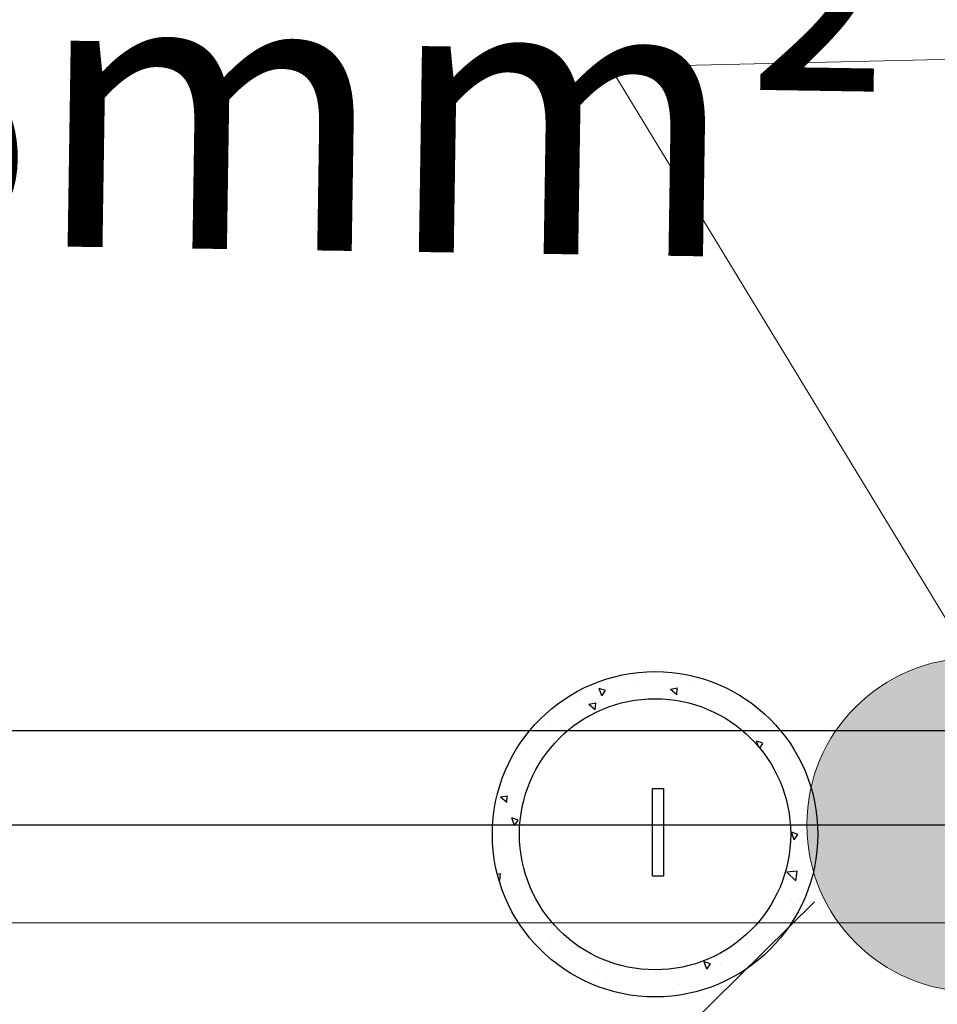
# Model space of a CAD drawing. Extents: x -572814 to 501435, y -1700 to 1062405.
# Drawn here: x -348001 to -343051, y 273132 to 278445 of the extents above; entities that cross this region are included whole.
import ezdxf
from ezdxf.enums import TextEntityAlignment as Align

# ---------------------------------------------------------------- set-up
doc = ezdxf.new("R2010")
doc.units = 0
doc.header["$LTSCALE"] = 0.25
doc.header["$MEASUREMENT"] = 0
doc.header["$PDSIZE"] = 10
doc.layers.get('0').update_dxf_attribs({"linetype": 'CONTINUOUS'})
doc.layers.get('DEFPOINTS').update_dxf_attribs({"linetype": 'CONTINUOUS'})
doc.layers.add('ELÉTRICA', color=4, linetype='CONTINUOUS', lineweight=30)
for name, color, linetype in [('MEIO-FIO', 250, 'CONTINUOUS'), ('POSTE', 6, 'CONTINUOUS'), ('rota_completa1', 7, 'CONTINUOUS'), ('SIMBOLOS', 7, 'CONTINUOUS'), ('trechoSecundario', 7, 'CONTINUOUS')]:
    doc.layers.add(name, color=color, linetype=linetype)
doc.styles.add('PADRAO', font='simplex.shx')
doc.styles.add('TEXTO FORTE', font='ARIALN.TTF', dxfattribs={"oblique": 15, "height": 4})
doc.dimstyles.new('PADRAO', dxfattribs={"dimtxt": 2, "dimasz": 2.5, "dimexe": 1.25, "dimexo": 0.5, "dimgap": 0.5, "dimtad": 0, "dimtoh": 1, "dimzin": 0, "dimdsep": 46, "dimtxsty": 'PADRAO', "dimcen": 2.5, "dimadec": 0, "dimazin": 0, "dimtfac": 1.8, "dimtdec": 4, "dimtofl": 0, "dimtmove": 0, "dimatfit": 3, "dimfxl": 1, "dimtolj": 1, "dimtzin": 0, "dimarcsym": 0})

# ---------------------------------------------------------------- blocks, each defined once
blk = doc.blocks.new('POSTE_2')
at = {"layer": 'ELÉTRICA', "lineweight": 5}
blk.add_lwpolyline([(0, 0.6), (1.2438, 2.7543), (-1.2438, 2.7543)], close=True, dxfattribs=at)
blk.add_circle((0, 0), 0.6, dxfattribs=at)
blk = doc.blocks.new('*D106')
at = {"layer": 'DEFPOINTS', "color": 0, "linetype": 'Continuous', "lineweight": 25, "transparency": 16777216}
for p in [(-366664.9, 274102.7), (-342854.9, 274103.2), (-366664.8, 267719.8)]:
    blk.add_point(p, dxfattribs=at)
at = {"layer": 'POSTE', "color": 0, "linetype": 'Continuous', "lineweight": -2, "transparency": 16777216}
for p, q in [((-366664.9, 274102.2), (-366664.8, 267718.6)), ((-342854.9, 274102.7), (-342854.8, 267719.1)), ((-344354.8, 267720.3), (-365164.8, 267719.9))]:
    blk.add_line(p, q, dxfattribs=at)
at = {"layer": 'POSTE', "color": 0, "linetype": 'Continuous', "lineweight": 25, "transparency": 16777216}
for points in [[(-365164.8, 267969.9), (-365164.7, 267469.9), (-366664.8, 267719.8)], [(-344354.8, 267970.3), (-344354.7, 267470.3), (-342854.8, 267720.3)]]:
    blk.add_solid(points, dxfattribs=at)
at = {"layer": 'POSTE', "color": 0, "linetype": 'Continuous', "transparency": 16777216, "insert": (-356571.4, 268470.5), "char_height": 1500, "attachment_point": 5, "rotation": 0.0012, "style": 'PADRAO'}
blk.add_mtext('\\A1;23810', dxfattribs=at)

msp = doc.modelspace()

# ---------------------------------------------------------------- hatches: boundary and pattern name
h = msp.add_hatch()
h.set_pattern_fill('AR-CONC', color=21, scale=58.515031, angle=90, style=0)
h.set_pattern_definition([(140, (-219638.54, -70508.2), (36.71943, 419.705), [43.88627, -482.749]), (85, (-219638.54, -70508.2), (-440.14546, -81.1904), [35.109, -386.1992]), (190.4514, (-219635.5, -70473.2), (-403.42576, 338.51494), [37.2976, -410.2735]), (136.1842, (-219755.57, -70508.2), (96.8535, 624.4964), [65.8294, -724.1235]), (186.6356, (-219747.5, -70456.15), (-570.0054, 546.9182), [55.9464, -615.4102]), (81.1842, (-219755.6, -70508.2), (-570.0058, 546.9177), [52.6635, -579.2988]), (111, (-219726.3, -70449.68), (235.59257, 349.28034), [43.88627, -482.749]), (56, (-219726.3, -70449.68), (-424.32177, 142.37604), [35.109, -386.1992]), (161.4514, (-219706.7, -70420.57), (-188.7288, 491.65653), [37.2976, -410.2735]), (127.5, (-219638.54, -70508.2), (-194.79294, 7.115343), [0, -381.518, 0, -392.0507, 0, -387.66208]), (97.5, (-219638.54, -70508.2), (-230.79013, 153.93522), [0, -223.52742, 0, -372.74075, 0, -147.75045]), (57.5, (-219638.54, -70638.68), (13.19799, 312.36636), [0, -146.28758, 0, -456.41724, 0, -605.63057]), (47.5, (-219638.54, -70697.2), (-58.57646, 341.25157), [0, -190.17385, 0, -303.10786, 0, -430.08548])])
h.paths.add_polyline_path([(-344573.37233, 274927.37644, 1), (-344573.37233, 273171.92552, 1)])
h.paths.add_polyline_path([(-344573.37233, 274781.08886, -1), (-344573.37233, 273318.21309, -1)], flags=16)
at = {"layer": 'MEIO-FIO'}
h = msp.add_hatch(color=6, dxfattribs=at)
h.paths.add_polyline_path([(-342855.54958, 274502.09089), (-342871.08975, 274992.85454), (-342875.7022, 275000.43314, 0.2865646359), (-343672.45783, 274476.93854)])
h.paths.add_polyline_path([(-342855.54958, 274502.09089), (-343672.45783, 274476.93854, 0.1162637483), (-343754.43437, 274072.18943, 0.4181375915), (-342814.36872, 273201.58637)])

# ---------------------------------------------------------------- linework, layer by layer
at = {"color": 6, "ltscale": 5}
msp.add_lwpolyline([(-344586.72117, 273823.07702), (-344586.72117, 274296.84619), (-344528.0151, 274296.84619), (-344528.0151, 273823.07702)], close=True, dxfattribs=at)
at = {"color": 6}
for radius in [877.72546, 731.43788]:
    msp.add_circle((-344573.37233, 274049.65098), radius, dxfattribs=at)
at = {"layer": 'MEIO-FIO', "color": 3}
msp.add_line((-343713.54095, 273685.49255), (-345852.40039, 271576.41182), dxfattribs=at)
msp.add_line((-343713.54095, 273685.49255), (-345852.40039, 271576.41182), dxfattribs=at)
at = {"layer": 'rota_completa1', "color": 0, "linetype": 'Continuous', "lineweight": 25}
for p, q in [((-292009.24964, 274594.09205), (-419521.83498, 274626.25152)), ((-419385.82026, 273590.05725), (-311477.65651, 273564.94301))]:
    msp.add_line(p, q, dxfattribs=at)
at = {"layer": 'rota_completa1', "color": 6, "linetype": 'Continuous', "lineweight": 25}
msp.add_line((-366664.88521, 274100.67391), (-341664.88521, 274100.67391), dxfattribs=at)

# ---------------------------------------------------------------- block references
at = {"layer": 'SIMBOLOS', "color": 6, "xscale": 1500, "yscale": 1500, "zscale": 1500, "rotation": 1.325367260173667}
msp.add_blockref('POSTE_2', (-342854.88524, 274100.67391), dxfattribs=at)

# ---------------------------------------------------------------- texts
at = {"layer": 'trechoSecundario', "color": 6, "style": 'TEXTO FORTE', "oblique": 15}
msp.add_text('3#16,0(16,0)16mm²', height=1500, rotation=359.12475053, dxfattribs=at).set_placement((-361814.65165, 276966.71721, 100454.73635), align=Align.BOTTOM_LEFT)

# ---------------------------------------------------------------- dimensions: what is measured, and where the dimension line sits
at = {"layer": 'POSTE', "color": 1, "linetype": 'Continuous'}
dim = msp.add_linear_dim(base=(-366664.75122, 267719.82471), p1=(-342854.88521, 274103.17391), p2=(-366664.88525, 274102.67391), angle=180.00120316, dimstyle='PADRAO', override={"dimtxt": 1500, "dimasz": 1500, "dimtad": 1, "dimtoh": 0, "dimdec": 0, "dimcen": 0.8, "dimtfac": 1, "dimtdec": 2}, dxfattribs=at)
dim.commit()
dim.dimension.update_dxf_attribs({"geometry": '*D106', "text_midpoint": (-356571.40533, 267720.03667), "dimtype": 161})

doc.saveas('drawing.dxf')
